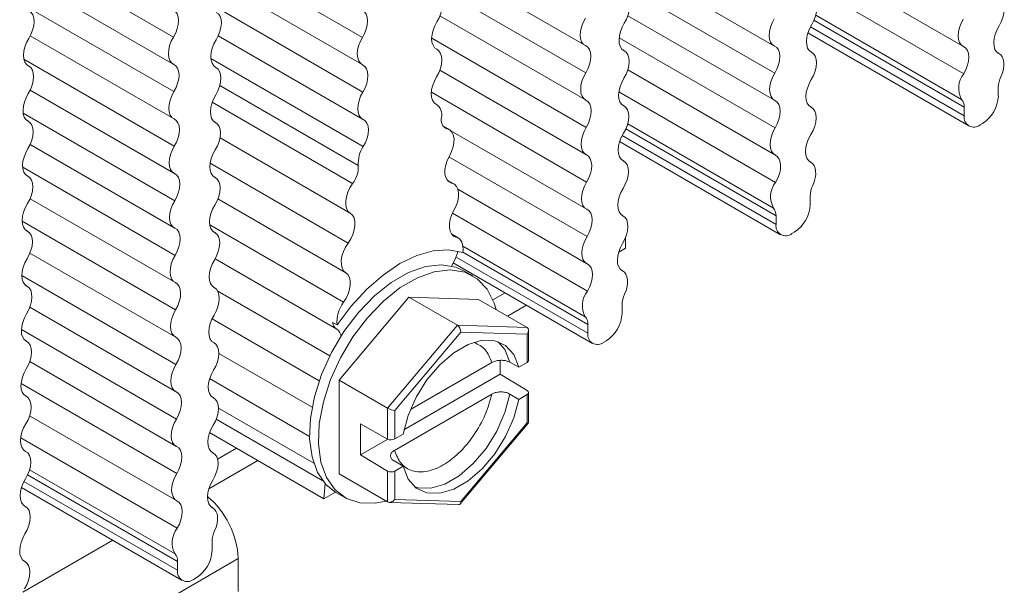
# Model space of a CAD drawing. Units: inches. Extents: x -0.2 to 22.1, y 0.2 to 17.5.
# Drawn here: x 18.9 to 20.4, y 9.8 to 10.7 of the extents above; entities that cross this region are included whole.
import ezdxf

# ---------------------------------------------------------------- set-up
doc = ezdxf.new("R2010")
doc.units = ezdxf.units.IN
doc.header["$MEASUREMENT"] = 0

msp = doc.modelspace()

# ---------------------------------------------------------------- linework, layer by layer
at = {"color": 7, "linetype": 'Continuous', "lineweight": 15}
for p, q in [((19.1426, 10.6455), (18.9116, 10.7788)), ((19.4375, 10.6448), (19.2027, 10.7804)), ((19.5587, 10.7631), (19.7847, 10.6327)), ((19.8519, 10.7634), (20.0795, 10.632)), ((20.1451, 10.7637), (20.3744, 10.6314)), ((18.9192, 10.7321), (19.142, 10.6034)), ((19.2127, 10.7322), (19.4369, 10.6028)), ((19.7859, 10.5897), (19.5462, 10.728)), ((20.0808, 10.589), (19.8385, 10.7288)), ((20.3756, 10.5883), (20.1311, 10.7295)), ((19.1433, 10.5604), (18.9103, 10.6949)), ((19.4382, 10.5598), (19.2018, 10.6962)), ((19.5585, 10.6785), (19.7853, 10.5476)), ((19.8517, 10.6788), (20.0802, 10.547)), ((20.1449, 10.6797), (20.3724, 10.5484)), ((20.3764, 10.5229), (20.1364, 10.6615)), ((20.3764, 10.5364), (20.142, 10.6717)), ((18.9192, 10.6474), (19.1427, 10.5184)), ((19.2126, 10.6476), (19.4375, 10.5177)), ((20.1323, 10.6519), (20.3836, 10.5069)), ((19.7866, 10.5046), (19.5456, 10.6437)), ((20.0814, 10.5039), (19.838, 10.6445)), ((19.5541, 10.626), (19.5521, 10.6272)), ((19.5523, 10.6271), (19.5535, 10.6264)), ((19.8464, 10.6239), (19.8443, 10.6251)), ((19.8446, 10.6249), (19.8458, 10.6242)), ((20.1387, 10.6217), (20.1366, 10.6229)), ((20.1368, 10.6228), (20.1381, 10.6221)), ((20.431, 10.6196), (20.4289, 10.6208)), ((20.4291, 10.6206), (20.4303, 10.6199)), ((19.1439, 10.4754), (18.9092, 10.6109)), ((18.9171, 10.6), (18.9151, 10.6012)), ((18.9153, 10.6011), (18.9165, 10.6004)), ((19.4388, 10.4747), (19.2009, 10.612)), ((19.2094, 10.5979), (19.2073, 10.5991)), ((19.2076, 10.5989), (19.2088, 10.5982)), ((19.5584, 10.5939), (19.786, 10.4625)), ((19.8515, 10.5943), (20.0808, 10.4619)), ((19.215, 10.5701), (19.431, 10.4454)), ((18.9191, 10.5627), (19.1433, 10.4333)), ((19.7872, 10.4195), (19.545, 10.5594)), ((20.0821, 10.4189), (19.8375, 10.56)), ((20.4296, 10.5537), (20.4296, 10.5671)), ((19.4221, 10.4172), (19.2029, 10.5438)), ((19.5535, 10.5402), (19.5514, 10.5414)), ((19.5517, 10.5413), (19.5529, 10.5405)), ((19.8458, 10.5381), (19.8437, 10.5393)), ((19.8439, 10.5391), (19.8451, 10.5384)), ((19.1446, 10.3903), (18.9082, 10.5267)), ((20.138, 10.5359), (20.136, 10.5371)), ((20.1362, 10.537), (20.1374, 10.5363)), ((20.3764, 10.5364), (20.3764, 10.5229)), ((18.9165, 10.5142), (18.9144, 10.5154)), ((18.9147, 10.5153), (18.9159, 10.5146)), ((19.2088, 10.5121), (19.2067, 10.5133)), ((19.2069, 10.5131), (19.2081, 10.5124)), ((19.8514, 10.5102), (20.0788, 10.3789)), ((20.4049, 10.5108), (20.4011, 10.5086)), ((19.5731, 10.5011), (19.5633, 10.5068)), ((19.5643, 10.5056), (19.5696, 10.5025)), ((19.5754, 10.4994), (19.7866, 10.3775)), ((20.0828, 10.3669), (19.8484, 10.5022)), ((18.919, 10.4781), (19.144, 10.3482)), ((19.2153, 10.4882), (19.4186, 10.3708)), ((19.8388, 10.4825), (20.09, 10.3374)), ((20.0828, 10.3534), (19.8428, 10.492)), ((19.4151, 10.3245), (19.2, 10.4487)), ((19.7879, 10.3345), (19.5725, 10.4588)), ((19.8451, 10.4523), (19.843, 10.4535)), ((19.8433, 10.4533), (19.8445, 10.4526)), ((20.1374, 10.4501), (20.1353, 10.4513)), ((20.1356, 10.4512), (20.1368, 10.4504)), ((19.1452, 10.3052), (18.9074, 10.4425)), ((18.9158, 10.4284), (18.9138, 10.4296)), ((18.914, 10.4295), (18.9152, 10.4288)), ((19.2081, 10.4263), (19.206, 10.4275)), ((19.2063, 10.4273), (19.2075, 10.4266)), ((19.5801, 10.4165), (19.5697, 10.4225)), ((19.5707, 10.4214), (19.5768, 10.4178)), ((19.5863, 10.4084), (19.7872, 10.2924)), ((18.9189, 10.3935), (19.1446, 10.2632)), ((19.212, 10.3934), (19.4116, 10.2782)), ((20.1361, 10.3842), (20.1361, 10.3977)), ((19.7885, 10.2494), (19.5779, 10.371)), ((19.1459, 10.2202), (18.9066, 10.3583)), ((19.8445, 10.3665), (19.8424, 10.3676)), ((19.8426, 10.3675), (19.8439, 10.3668)), ((20.0828, 10.3669), (20.0828, 10.3534)), ((18.9152, 10.3426), (18.9131, 10.3438)), ((18.9134, 10.3436), (18.9146, 10.3429)), ((19.4081, 10.2321), (19.1993, 10.3527)), ((19.2075, 10.3405), (19.2054, 10.3417)), ((19.2056, 10.3415), (19.2069, 10.3408)), ((20.1113, 10.3413), (20.1075, 10.3391)), ((19.587, 10.3323), (19.5769, 10.3381)), ((19.5779, 10.337), (19.5838, 10.3336)), ((19.8479, 10.3165), (19.8479, 10.3323)), ((18.9188, 10.3089), (19.1453, 10.1781)), ((19.7892, 10.1974), (19.594, 10.3101)), ((19.5942, 10.3197), (19.7852, 10.2094)), ((19.8479, 10.3165), (19.8373, 10.3104)), ((19.2076, 10.2997), (19.3975, 10.1901)), ((19.5791, 10.2934), (19.7965, 10.1679)), ((19.7892, 10.184), (19.5837, 10.3026)), ((19.6096, 10.2733), (19.5957, 10.2813)), ((19.8438, 10.2806), (19.8418, 10.2818)), ((19.842, 10.2817), (19.8432, 10.281)), ((19.1465, 10.1351), (18.906, 10.274)), ((18.9146, 10.2568), (18.9125, 10.258)), ((18.9127, 10.2578), (18.9139, 10.2571)), ((19.2068, 10.2547), (19.2048, 10.2559)), ((19.205, 10.2557), (19.2062, 10.255)), ((19.3866, 10.1484), (19.2118, 10.2493)), ((19.6412, 10.2358), (19.6601, 10.2467)), ((19.401, 10.1108), (19.5099, 10.2399)), ((19.5099, 10.2399), (19.5856, 10.1962)), ((19.5099, 10.2399), (19.6188, 10.2365)), ((19.6188, 10.2365), (19.6945, 10.1928)), ((18.9186, 10.2243), (19.1459, 10.0931)), ((19.6935, 10.2274), (19.664, 10.2103)), ((19.8425, 10.2147), (19.8425, 10.2282)), ((19.2028, 10.2065), (19.3702, 10.1099)), ((19.3909, 10.2008), (19.398, 10.1967)), ((19.1472, 10.05), (18.9054, 10.1896)), ((19.4767, 10.067), (19.5856, 10.1962)), ((19.4878, 10.0632), (19.5912, 10.1857)), ((19.5856, 10.1962), (19.6945, 10.1928)), ((19.5912, 10.1857), (19.6945, 10.1825)), ((19.6968, 10.1415), (19.6968, 10.1884)), ((19.7892, 10.1974), (19.7892, 10.184)), ((18.9139, 10.171), (18.9118, 10.1722)), ((18.9121, 10.172), (18.9133, 10.1713)), ((19.2062, 10.1688), (19.2041, 10.17)), ((19.2043, 10.1699), (19.2056, 10.1692)), ((19.6945, 10.1383), (19.6945, 10.1825)), ((19.8177, 10.1718), (19.814, 10.1697)), ((18.9184, 10.1397), (19.1465, 10.008)), ((19.359, 10.0686), (19.2135, 10.1525)), ((19.6522, 10.1416), (19.6522, 10.12)), ((19.5123, 10.0648), (19.6393, 10.1381)), ((19.6676, 10.1386), (19.6814, 10.1308)), ((19.6814, 10.1308), (19.6945, 10.1383)), ((19.1991, 10.1131), (19.3549, 10.0231)), ((19.401, 10.1108), (19.4767, 10.067)), ((19.401, 9.9646), (19.401, 10.1108)), ((19.5023, 10.0335), (19.6522, 10.12)), ((19.6522, 10.12), (19.6945, 10.0947)), ((19.1478, 9.965), (18.9048, 10.1053)), ((18.9133, 10.0852), (18.9112, 10.0864)), ((18.9114, 10.0862), (18.9126, 10.0855)), ((19.2055, 10.083), (19.2035, 10.0842)), ((19.2037, 10.0841), (19.2049, 10.0834)), ((19.6393, 10.089), (19.4873, 10.0013)), ((19.6814, 10.0806), (19.6676, 10.089)), ((19.6945, 10.0882), (19.6814, 10.0806)), ((19.6945, 10.0882), (19.6945, 10.044)), ((19.6968, 10.0445), (19.6968, 10.0914)), ((19.3616, 9.9813), (19.2129, 10.0672)), ((19.4767, 10.0189), (19.4767, 10.067)), ((19.4878, 10.019), (19.4878, 10.0632)), ((18.9182, 10.0551), (19.1472, 9.9229)), ((19.3759, 9.9537), (19.2093, 10.0498)), ((19.4344, 10.0425), (19.4767, 10.0189)), ((19.4344, 9.9943), (19.4344, 10.0425)), ((19.5901, 9.9178), (19.6967, 10.0443)), ((19.6945, 10.044), (19.5912, 9.9215)), ((19.1485, 9.8799), (18.9043, 10.0208)), ((19.3775, 9.9259), (19.199, 10.0289)), ((19.4344, 9.9943), (19.4769, 10.0188)), ((19.4878, 10.019), (19.5009, 10.0266)), ((19.2115, 9.9877), (19.241, 10.0047)), ((18.9126, 9.9994), (18.9105, 10.0006)), ((18.9108, 10.0004), (18.912, 9.9997)), ((19.2049, 9.9972), (19.2028, 9.9984)), ((19.2031, 9.9983), (19.2043, 9.9976)), ((19.4767, 9.969), (19.4344, 9.9943)), ((18.9181, 9.971), (19.1452, 9.8399)), ((19.2744, 9.9854), (19.1978, 9.9412)), ((19.4869, 9.9847), (19.5009, 9.9764)), ((19.5009, 9.9764), (19.4878, 9.9689)), ((19.1492, 9.8279), (18.9151, 9.9631)), ((19.4767, 9.9209), (19.401, 9.9646)), ((19.4767, 9.9209), (19.4767, 9.969)), ((19.4878, 9.9247), (19.4878, 9.9689)), ((18.9055, 9.9433), (19.1564, 9.7984)), ((19.1492, 9.8145), (18.9094, 9.9529)), ((19.3793, 9.9496), (19.3775, 9.9259)), ((19.3954, 9.9362), (19.3775, 9.9259)), ((19.3962, 9.9358), (19.4101, 9.9277)), ((19.5912, 9.9215), (19.4878, 9.9247)), ((18.912, 9.9136), (18.9099, 9.9148)), ((18.9101, 9.9146), (18.9114, 9.9139)), ((19.2042, 9.9114), (19.2022, 9.9126)), ((19.2024, 9.9125), (19.2036, 9.9118)), ((19.4793, 9.9202), (19.5877, 9.9168)), ((18.9075, 9.7801), (19.0479, 9.8611)), ((19.2029, 9.8455), (19.2029, 9.859)), ((18.9041, 9.6367), (19.2438, 9.8327)), ((19.2438, 9.7813), (19.2438, 9.8327)), ((18.9113, 9.8278), (18.9093, 9.829)), ((18.9095, 9.8288), (18.9107, 9.8281)), ((19.1492, 9.8279), (19.1492, 9.8145)), ((19.1782, 9.8026), (19.1739, 9.8002))]:
    msp.add_line(p, q, dxfattribs=at)
at = {"color": 7, "linetype": 'Continuous', "lineweight": 15, "flags": 128}
for points in [[(19.5542, 10.7122), (19.5576, 10.7096), (19.5601, 10.7058), (19.5616, 10.701), (19.5621, 10.6953), (19.5615, 10.689), (19.5599, 10.6824), (19.5573, 10.6757), (19.5538, 10.6693)], [(19.8464, 10.71), (19.8498, 10.7075), (19.8524, 10.7037), (19.8539, 10.6989), (19.8544, 10.6932), (19.8538, 10.6869), (19.8522, 10.6803), (19.8496, 10.6736), (19.8461, 10.6671)], [(20.1387, 10.7079), (20.1421, 10.7053), (20.1446, 10.7015), (20.1462, 10.6967), (20.1467, 10.691), (20.1461, 10.6847), (20.1445, 10.6781), (20.1419, 10.6714), (20.1384, 10.665)], [(20.431, 10.7057), (20.4344, 10.7032), (20.4369, 10.6994), (20.4385, 10.6946), (20.439, 10.6889), (20.4384, 10.6826), (20.4367, 10.676), (20.4341, 10.6693), (20.4307, 10.6628)], [(18.9172, 10.6862), (18.9206, 10.6836), (18.9231, 10.6799), (18.9246, 10.675), (18.9251, 10.6693), (18.9246, 10.6631), (18.9229, 10.6564), (18.9203, 10.6497), (18.9168, 10.6433)], [(19.1423, 10.688), (19.1458, 10.6856), (19.1484, 10.6819), (19.15, 10.6771), (19.1506, 10.6715), (19.1501, 10.6653), (19.1486, 10.6587), (19.1461, 10.652), (19.1426, 10.6455)], [(19.2094, 10.684), (19.2128, 10.6815), (19.2154, 10.6777), (19.2169, 10.6729), (19.2174, 10.6672), (19.2168, 10.6609), (19.2152, 10.6543), (19.2126, 10.6476), (19.2091, 10.6411)], [(19.4372, 10.6874), (19.4407, 10.6849), (19.4433, 10.6812), (19.4449, 10.6765), (19.4455, 10.6709), (19.445, 10.6646), (19.4434, 10.658), (19.4409, 10.6513), (19.4375, 10.6448)], [(19.5535, 10.6264), (19.5501, 10.6289), (19.5476, 10.6327), (19.546, 10.6375), (19.5455, 10.6432), (19.5461, 10.6495), (19.5478, 10.6561), (19.5504, 10.6628), (19.5538, 10.6693)], [(19.7856, 10.6322), (19.7821, 10.6346), (19.7795, 10.6383), (19.7779, 10.6431), (19.7773, 10.6487), (19.7778, 10.6549), (19.7793, 10.6615), (19.7819, 10.6682), (19.7853, 10.6747)], [(19.8458, 10.6242), (19.8424, 10.6268), (19.8399, 10.6305), (19.8383, 10.6354), (19.8378, 10.6411), (19.8384, 10.6473), (19.84, 10.654), (19.8426, 10.6607), (19.8461, 10.6671)], [(20.0805, 10.6315), (20.077, 10.634), (20.0744, 10.6377), (20.0727, 10.6424), (20.0722, 10.648), (20.0727, 10.6543), (20.0742, 10.6609), (20.0767, 10.6676), (20.0801, 10.6741)], [(20.1381, 10.6221), (20.1347, 10.6246), (20.1321, 10.6284), (20.1306, 10.6332), (20.1301, 10.6389), (20.1307, 10.6452), (20.1323, 10.6518), (20.1349, 10.6585), (20.1384, 10.665)], [(20.3753, 10.6309), (20.3718, 10.6333), (20.3692, 10.637), (20.3676, 10.6417), (20.367, 10.6474), (20.3675, 10.6536), (20.3691, 10.6602), (20.3716, 10.6669), (20.375, 10.6734)], [(20.4303, 10.6199), (20.4269, 10.6225), (20.4244, 10.6262), (20.4229, 10.6311), (20.4224, 10.6368), (20.423, 10.6431), (20.4246, 10.6497), (20.4272, 10.6564), (20.4307, 10.6628)], [(18.9165, 10.6004), (18.9131, 10.6029), (18.9106, 10.6067), (18.909, 10.6115), (18.9085, 10.6172), (18.9091, 10.6235), (18.9108, 10.6301), (18.9134, 10.6368), (18.9168, 10.6433)], [(19.143, 10.6029), (19.1395, 10.6054), (19.1369, 10.6091), (19.1353, 10.6138), (19.1347, 10.6194), (19.1352, 10.6257), (19.1367, 10.6323), (19.1392, 10.639), (19.1426, 10.6455)], [(19.2088, 10.5982), (19.2054, 10.6008), (19.2029, 10.6046), (19.2013, 10.6094), (19.2008, 10.6151), (19.2014, 10.6214), (19.203, 10.628), (19.2056, 10.6347), (19.2091, 10.6411)], [(19.4378, 10.6023), (19.4344, 10.6047), (19.4317, 10.6084), (19.4301, 10.6132), (19.4295, 10.6188), (19.43, 10.625), (19.4316, 10.6316), (19.4341, 10.6383), (19.4375, 10.6448)], [(19.7856, 10.6322), (19.7891, 10.6297), (19.7917, 10.6261), (19.7933, 10.6213), (19.7939, 10.6157), (19.7934, 10.6094), (19.7919, 10.6028), (19.7893, 10.5961), (19.7859, 10.5897)], [(20.0805, 10.6315), (20.0839, 10.6291), (20.0865, 10.6254), (20.0882, 10.6207), (20.0888, 10.615), (20.0883, 10.6088), (20.0867, 10.6022), (20.0842, 10.5955), (20.0808, 10.589)], [(20.3753, 10.6309), (20.3788, 10.6284), (20.3814, 10.6248), (20.383, 10.62), (20.3836, 10.6144), (20.3831, 10.6081), (20.3816, 10.6015), (20.379, 10.5948), (20.3756, 10.5883)], [(19.5535, 10.6264), (19.5569, 10.6238), (19.5594, 10.62), (19.561, 10.6152), (19.5615, 10.6095), (19.5609, 10.6032), (19.5593, 10.5966), (19.5567, 10.5899), (19.5532, 10.5835)], [(19.8458, 10.6242), (19.8492, 10.6217), (19.8517, 10.6179), (19.8533, 10.6131), (19.8538, 10.6074), (19.8532, 10.6011), (19.8515, 10.5945), (19.8489, 10.5878), (19.8455, 10.5813)], [(20.1381, 10.6221), (20.1415, 10.6195), (20.144, 10.6157), (20.1455, 10.6109), (20.146, 10.6052), (20.1455, 10.5989), (20.1438, 10.5923), (20.1412, 10.5856), (20.1377, 10.5792)], [(20.4303, 10.6199), (20.4334, 10.6178), (20.4357, 10.6147), (20.4373, 10.6108), (20.4382, 10.6061), (20.4382, 10.6009), (20.4375, 10.5953), (20.4359, 10.5895), (20.4336, 10.5837)], [(18.9165, 10.6004), (18.9199, 10.5978), (18.9225, 10.594), (18.924, 10.5892), (18.9245, 10.5835), (18.9239, 10.5772), (18.9223, 10.5706), (18.9197, 10.5639), (18.9162, 10.5575)], [(19.143, 10.6029), (19.1464, 10.6005), (19.1491, 10.5968), (19.1507, 10.5921), (19.1513, 10.5865), (19.1508, 10.5802), (19.1492, 10.5736), (19.1467, 10.5669), (19.1433, 10.5604)], [(19.4378, 10.6023), (19.4413, 10.5998), (19.4439, 10.5962), (19.4455, 10.5914), (19.4461, 10.5858), (19.4456, 10.5796), (19.4441, 10.5729), (19.4416, 10.5662), (19.4382, 10.5598)], [(19.2088, 10.5982), (19.2122, 10.5957), (19.2147, 10.5919), (19.2163, 10.5871), (19.2168, 10.5814), (19.2162, 10.5751), (19.2146, 10.5685), (19.2119, 10.5618), (19.2085, 10.5553)], [(19.7862, 10.5471), (19.7828, 10.5496), (19.7802, 10.5532), (19.7785, 10.558), (19.778, 10.5636), (19.7784, 10.5699), (19.78, 10.5765), (19.7825, 10.5832), (19.7859, 10.5897)], [(20.0811, 10.5465), (20.0776, 10.5489), (20.075, 10.5526), (20.0734, 10.5573), (20.0728, 10.563), (20.0733, 10.5692), (20.0748, 10.5758), (20.0774, 10.5825), (20.0808, 10.589)], [(19.5529, 10.5405), (19.5495, 10.5431), (19.5469, 10.5469), (19.5454, 10.5517), (19.5449, 10.5574), (19.5455, 10.5637), (19.5471, 10.5703), (19.5497, 10.577), (19.5532, 10.5835)], [(19.8451, 10.5384), (19.8417, 10.541), (19.8392, 10.5447), (19.8377, 10.5496), (19.8372, 10.5552), (19.8378, 10.5615), (19.8394, 10.5682), (19.842, 10.5749), (19.8455, 10.5813)], [(20.1374, 10.5363), (20.134, 10.5388), (20.1315, 10.5426), (20.1299, 10.5474), (20.1294, 10.5531), (20.13, 10.5594), (20.1317, 10.566), (20.1343, 10.5727), (20.1377, 10.5792)], [(18.9159, 10.5146), (18.9125, 10.5171), (18.9099, 10.5209), (18.9084, 10.5257), (18.9079, 10.5314), (18.9085, 10.5377), (18.9101, 10.5443), (18.9127, 10.551), (18.9162, 10.5575)], [(19.1436, 10.5179), (19.1401, 10.5203), (19.1375, 10.524), (19.1359, 10.5288), (19.1353, 10.5344), (19.1358, 10.5406), (19.1374, 10.5472), (19.1399, 10.5539), (19.1433, 10.5604)], [(19.2081, 10.5124), (19.2047, 10.515), (19.2022, 10.5187), (19.2007, 10.5236), (19.2002, 10.5293), (19.2008, 10.5355), (19.2024, 10.5422), (19.205, 10.5489), (19.2085, 10.5553)], [(19.4385, 10.5172), (19.435, 10.5197), (19.4324, 10.5234), (19.4308, 10.5281), (19.4302, 10.5337), (19.4307, 10.54), (19.4322, 10.5466), (19.4347, 10.5533), (19.4382, 10.5598)], [(19.7862, 10.5471), (19.7897, 10.5447), (19.7923, 10.541), (19.794, 10.5363), (19.7945, 10.5306), (19.7941, 10.5244), (19.7925, 10.5178), (19.79, 10.5111), (19.7866, 10.5046)], [(20.0811, 10.5465), (20.0846, 10.544), (20.0872, 10.5403), (20.0888, 10.5356), (20.0894, 10.53), (20.0889, 10.5237), (20.0874, 10.5171), (20.0848, 10.5104), (20.0814, 10.5039)], [(19.8451, 10.5384), (19.8486, 10.5358), (19.8511, 10.5321), (19.8526, 10.5272), (19.8531, 10.5216), (19.8525, 10.5153), (19.8509, 10.5086), (19.8483, 10.502), (19.8448, 10.4955)], [(20.1374, 10.5363), (20.1408, 10.5337), (20.1434, 10.5299), (20.1449, 10.5251), (20.1454, 10.5194), (20.1448, 10.5131), (20.1432, 10.5065), (20.1406, 10.4998), (20.1371, 10.4934)], [(18.9159, 10.5146), (18.9193, 10.512), (18.9218, 10.5082), (18.9234, 10.5034), (18.9238, 10.4977), (18.9233, 10.4914), (18.9216, 10.4848), (18.919, 10.4781), (18.9155, 10.4717)], [(19.1436, 10.5179), (19.1471, 10.5154), (19.1497, 10.5118), (19.1513, 10.507), (19.1519, 10.5014), (19.1514, 10.4951), (19.1499, 10.4885), (19.1473, 10.4818), (19.1439, 10.4754)], [(19.2081, 10.5124), (19.2116, 10.5099), (19.2141, 10.5061), (19.2156, 10.5013), (19.2161, 10.4956), (19.2155, 10.4893), (19.2139, 10.4827), (19.2113, 10.476), (19.2078, 10.4695)], [(19.4385, 10.5172), (19.4419, 10.5148), (19.4446, 10.5111), (19.4462, 10.5064), (19.4468, 10.5007), (19.4463, 10.4945), (19.4447, 10.4879), (19.4422, 10.4812), (19.4388, 10.4747)], [(19.5696, 10.5025), (19.5738, 10.5007), (19.5771, 10.4975), (19.5793, 10.493), (19.5804, 10.4874), (19.5803, 10.4811), (19.5791, 10.4742), (19.5767, 10.4671), (19.5733, 10.4601)], [(19.7869, 10.4621), (19.7834, 10.4645), (19.7808, 10.4682), (19.7792, 10.4729), (19.7786, 10.4785), (19.7791, 10.4848), (19.7806, 10.4914), (19.7832, 10.4981), (19.7866, 10.5046)], [(19.8445, 10.4526), (19.8411, 10.4551), (19.8386, 10.4589), (19.837, 10.4638), (19.8365, 10.4694), (19.8371, 10.4757), (19.8387, 10.4824), (19.8413, 10.489), (19.8448, 10.4955)], [(20.0818, 10.4614), (20.0783, 10.4638), (20.0757, 10.4675), (20.074, 10.4723), (20.0735, 10.4779), (20.074, 10.4841), (20.0755, 10.4908), (20.078, 10.4974), (20.0814, 10.5039)], [(20.1368, 10.4504), (20.1334, 10.453), (20.1308, 10.4568), (20.1293, 10.4616), (20.1288, 10.4673), (20.1294, 10.4736), (20.131, 10.4802), (20.1336, 10.4869), (20.1371, 10.4934)], [(18.9152, 10.4288), (18.9118, 10.4313), (18.9093, 10.4351), (18.9077, 10.4399), (18.9073, 10.4456), (18.9078, 10.4519), (18.9095, 10.4585), (18.9121, 10.4652), (18.9155, 10.4717)], [(19.1443, 10.4328), (19.1408, 10.4353), (19.1382, 10.4389), (19.1365, 10.4437), (19.136, 10.4493), (19.1365, 10.4556), (19.138, 10.4622), (19.1405, 10.4689), (19.1439, 10.4754)], [(19.2075, 10.4266), (19.2041, 10.4292), (19.2016, 10.4329), (19.2, 10.4378), (19.1995, 10.4434), (19.2001, 10.4497), (19.2017, 10.4564), (19.2043, 10.4631), (19.2078, 10.4695)], [(19.7869, 10.4621), (19.7904, 10.4596), (19.793, 10.4559), (19.7946, 10.4512), (19.7952, 10.4456), (19.7947, 10.4393), (19.7932, 10.4327), (19.7906, 10.426), (19.7872, 10.4195)], [(19.5768, 10.4178), (19.5727, 10.4196), (19.5695, 10.4229), (19.5673, 10.4274), (19.5662, 10.4329), (19.5663, 10.4393), (19.5675, 10.4462), (19.5699, 10.4532), (19.5733, 10.4601)], [(19.8445, 10.4526), (19.8479, 10.45), (19.8504, 10.4463), (19.852, 10.4414), (19.8525, 10.4358), (19.8519, 10.4295), (19.8503, 10.4228), (19.8476, 10.4161), (19.8442, 10.4097)], [(20.0818, 10.4614), (20.0852, 10.459), (20.0878, 10.4553), (20.0895, 10.4505), (20.09, 10.4449), (20.0896, 10.4387), (20.088, 10.4321), (20.0855, 10.4254), (20.0821, 10.4189)], [(20.1368, 10.4504), (20.1398, 10.4483), (20.1421, 10.4452), (20.1438, 10.4413), (20.1446, 10.4366), (20.1447, 10.4315), (20.1439, 10.4259), (20.1423, 10.4201), (20.14, 10.4142)], [(19.1443, 10.4328), (19.1477, 10.4304), (19.1503, 10.4267), (19.152, 10.422), (19.1526, 10.4163), (19.1521, 10.4101), (19.1505, 10.4035), (19.148, 10.3968), (19.1446, 10.3903)], [(18.9152, 10.4288), (18.9186, 10.4262), (18.9212, 10.4224), (18.9227, 10.4176), (18.9232, 10.4119), (18.9226, 10.4056), (18.921, 10.399), (18.9184, 10.3923), (18.9149, 10.3859)], [(19.2075, 10.4266), (19.2109, 10.4241), (19.2134, 10.4203), (19.215, 10.4155), (19.2155, 10.4098), (19.2149, 10.4035), (19.2133, 10.3968), (19.2107, 10.3902), (19.2072, 10.3837)], [(19.4186, 10.3708), (19.4152, 10.3738), (19.4128, 10.3782), (19.4116, 10.3836), (19.4115, 10.3898), (19.4126, 10.3967), (19.4148, 10.4037), (19.418, 10.4107), (19.4221, 10.4172)], [(19.5768, 10.4178), (19.5809, 10.416), (19.5841, 10.4128), (19.5863, 10.4083), (19.5874, 10.4028), (19.5873, 10.3965), (19.5861, 10.3896), (19.5837, 10.3826), (19.5803, 10.3757)], [(19.7875, 10.377), (19.7841, 10.3794), (19.7815, 10.3831), (19.7798, 10.3879), (19.7792, 10.3935), (19.7797, 10.3997), (19.7813, 10.4063), (19.7838, 10.413), (19.7872, 10.4195)], [(19.8439, 10.3668), (19.8404, 10.3693), (19.8379, 10.3731), (19.8364, 10.3779), (19.8359, 10.3836), (19.8365, 10.3899), (19.8381, 10.3965), (19.8407, 10.4032), (19.8442, 10.4097)], [(18.9146, 10.3429), (18.9112, 10.3455), (18.9086, 10.3493), (18.9071, 10.3541), (18.9066, 10.3598), (18.9072, 10.3661), (18.9088, 10.3727), (18.9114, 10.3794), (18.9149, 10.3859)], [(19.1449, 10.3478), (19.1414, 10.3502), (19.1388, 10.3539), (19.1372, 10.3586), (19.1366, 10.3642), (19.1371, 10.3705), (19.1386, 10.3771), (19.1412, 10.3838), (19.1446, 10.3903)], [(19.2069, 10.3408), (19.2034, 10.3434), (19.2009, 10.3471), (19.1994, 10.352), (19.1989, 10.3576), (19.1995, 10.3639), (19.2011, 10.3706), (19.2037, 10.3772), (19.2072, 10.3837)], [(19.4186, 10.3708), (19.422, 10.3678), (19.4244, 10.3635), (19.4256, 10.3581), (19.4257, 10.3519), (19.4246, 10.3451), (19.4224, 10.338), (19.4192, 10.3311), (19.4151, 10.3245)], [(19.5838, 10.3336), (19.5797, 10.3354), (19.5765, 10.3386), (19.5744, 10.3431), (19.5733, 10.3486), (19.5734, 10.355), (19.5746, 10.3618), (19.577, 10.3688), (19.5803, 10.3757)], [(19.7875, 10.377), (19.791, 10.3745), (19.7936, 10.3709), (19.7953, 10.3661), (19.7958, 10.3605), (19.7953, 10.3543), (19.7938, 10.3476), (19.7913, 10.341), (19.7879, 10.3345)], [(19.8439, 10.3668), (19.8473, 10.3642), (19.8498, 10.3605), (19.8513, 10.3556), (19.8518, 10.3499), (19.8512, 10.3437), (19.8496, 10.337), (19.847, 10.3303), (19.8435, 10.3239)], [(18.9146, 10.3429), (18.918, 10.3404), (18.9205, 10.3366), (18.9221, 10.3318), (18.9226, 10.3261), (18.922, 10.3198), (18.9203, 10.3132), (18.9177, 10.3065), (18.9143, 10.3)], [(19.1449, 10.3478), (19.1484, 10.3453), (19.151, 10.3416), (19.1526, 10.3369), (19.1532, 10.3313), (19.1527, 10.325), (19.1512, 10.3184), (19.1486, 10.3117), (19.1452, 10.3052)], [(19.2069, 10.3408), (19.2103, 10.3382), (19.2128, 10.3345), (19.2143, 10.3296), (19.2148, 10.324), (19.2142, 10.3177), (19.2126, 10.311), (19.21, 10.3044), (19.2065, 10.2979)], [(19.4116, 10.2782), (19.4082, 10.2813), (19.4058, 10.2856), (19.4046, 10.291), (19.4045, 10.2972), (19.4056, 10.304), (19.4078, 10.3111), (19.411, 10.318), (19.4151, 10.3245)], [(19.5838, 10.3336), (19.5866, 10.3325), (19.5891, 10.3308), (19.5911, 10.3285), (19.5927, 10.3256), (19.5938, 10.3223), (19.5943, 10.3185), (19.5944, 10.3143), (19.5939, 10.3099)], [(19.7882, 10.2919), (19.7847, 10.2944), (19.7821, 10.2981), (19.7805, 10.3028), (19.7799, 10.3084), (19.7804, 10.3147), (19.7819, 10.3213), (19.7845, 10.328), (19.7879, 10.3345)], [(19.8432, 10.281), (19.8398, 10.2835), (19.8373, 10.2873), (19.8357, 10.2921), (19.8352, 10.2978), (19.8358, 10.3041), (19.8374, 10.3107), (19.8401, 10.3174), (19.8435, 10.3239)], [(19.5939, 10.3099), (19.5719, 10.3138), (19.5478, 10.3122), (19.5222, 10.3049), (19.496, 10.2923), (19.4697, 10.2746), (19.4441, 10.2523), (19.42, 10.2262), (19.398, 10.1967)], [(18.9139, 10.2571), (18.9105, 10.2597), (18.908, 10.2635), (18.9065, 10.2683), (18.906, 10.274), (18.9065, 10.2803), (18.9082, 10.2869), (18.9108, 10.2936), (18.9143, 10.3)], [(19.1456, 10.2627), (19.1421, 10.2651), (19.1395, 10.2688), (19.1378, 10.2736), (19.1373, 10.2792), (19.1378, 10.2854), (19.1393, 10.292), (19.1418, 10.2987), (19.1452, 10.3052)], [(19.2062, 10.255), (19.2028, 10.2575), (19.2003, 10.2613), (19.1987, 10.2661), (19.1982, 10.2718), (19.1988, 10.2781), (19.2005, 10.2848), (19.2031, 10.2914), (19.2065, 10.2979)], [(19.5769, 10.2887), (19.577, 10.2888), (19.5803, 10.2956)], [(19.5957, 10.2813), (19.5832, 10.287), (19.5606, 10.2907), (19.5357, 10.2878), (19.5094, 10.2785), (19.4825, 10.263), (19.4562, 10.2419), (19.4313, 10.216), (19.4087, 10.1863), (19.3893, 10.1537), (19.3738, 10.1195), (19.3626, 10.0849), (19.3563, 10.0511), (19.355, 10.0195), (19.3589, 9.991), (19.3676, 9.9668), (19.381, 9.9477), (19.3962, 9.9358)], [(19.4742, 9.9223), (19.4574, 9.919), (19.4336, 9.9195), (19.4125, 9.9264), (19.395, 9.9397), (19.3815, 9.9588), (19.3728, 9.983), (19.369, 10.0114), (19.3702, 10.0431), (19.3766, 10.0768), (19.3877, 10.1115), (19.4033, 10.1457), (19.4227, 10.1782), (19.4452, 10.208), (19.4701, 10.2339), (19.4965, 10.255), (19.5233, 10.2704), (19.5496, 10.2798), (19.5745, 10.2826), (19.5971, 10.2789), (19.6165, 10.2688), (19.632, 10.2525), (19.6432, 10.2308), (19.6463, 10.2206)], [(19.4116, 10.2782), (19.4149, 10.2752), (19.4173, 10.2709), (19.4185, 10.2656), (19.4186, 10.2593), (19.4175, 10.2526), (19.4154, 10.2455), (19.4122, 10.2386), (19.4081, 10.2321)], [(19.7882, 10.2919), (19.7917, 10.2895), (19.7943, 10.2858), (19.7959, 10.2811), (19.7965, 10.2754), (19.796, 10.2692), (19.7944, 10.2626), (19.7919, 10.2559), (19.7885, 10.2494)], [(19.8432, 10.281), (19.8462, 10.2788), (19.8486, 10.2757), (19.8502, 10.2718), (19.8511, 10.2672), (19.8511, 10.262), (19.8503, 10.2564), (19.8488, 10.2506), (19.8465, 10.2448)], [(19.1456, 10.2627), (19.149, 10.2602), (19.1516, 10.2566), (19.1533, 10.2518), (19.1538, 10.2462), (19.1534, 10.24), (19.1518, 10.2333), (19.1493, 10.2266), (19.1459, 10.2202)], [(18.9139, 10.2571), (18.9173, 10.2546), (18.9199, 10.2508), (18.9214, 10.246), (18.9219, 10.2403), (18.9213, 10.234), (18.9197, 10.2274), (18.9171, 10.2207), (18.9136, 10.2142)], [(19.2062, 10.255), (19.2096, 10.2524), (19.2121, 10.2487), (19.2137, 10.2438), (19.2142, 10.2382), (19.2136, 10.2319), (19.212, 10.2252), (19.2094, 10.2185), (19.2059, 10.2121)], [(19.1462, 10.1776), (19.1427, 10.1801), (19.1401, 10.1838), (19.1385, 10.1885), (19.1379, 10.1941), (19.1384, 10.2004), (19.1399, 10.207), (19.1425, 10.2137), (19.1459, 10.2202)], [(18.9133, 10.1713), (18.9099, 10.1739), (18.9074, 10.1777), (18.9058, 10.1825), (18.9053, 10.1882), (18.9059, 10.1945), (18.9075, 10.2011), (18.9101, 10.2078), (18.9136, 10.2142)], [(19.2056, 10.1692), (19.2022, 10.1717), (19.1996, 10.1755), (19.1981, 10.1803), (19.1976, 10.186), (19.1982, 10.1923), (19.1998, 10.1989), (19.2024, 10.2056), (19.2059, 10.2121)], [(18.9133, 10.1713), (18.9167, 10.1688), (18.9192, 10.165), (18.9208, 10.1602), (18.9213, 10.1545), (18.9207, 10.1482), (18.919, 10.1416), (18.9164, 10.1349), (18.913, 10.1284)], [(19.1462, 10.1776), (19.1497, 10.1752), (19.1523, 10.1715), (19.1539, 10.1668), (19.1545, 10.1611), (19.154, 10.1549), (19.1525, 10.1483), (19.1499, 10.1416), (19.1465, 10.1351)], [(19.5009, 10.0266), (19.5088, 10.0554), (19.5214, 10.0842), (19.5382, 10.1111), (19.5581, 10.1347), (19.5799, 10.1535), (19.6024, 10.1665), (19.6242, 10.1729), (19.6441, 10.1722), (19.6609, 10.1646), (19.6736, 10.1506), (19.6814, 10.1308)], [(19.6676, 10.1386), (19.6597, 10.1584), (19.6495, 10.1707)], [(19.2056, 10.1692), (19.209, 10.1666), (19.2115, 10.1629), (19.213, 10.158), (19.2135, 10.1523), (19.213, 10.1461), (19.2113, 10.1394), (19.2087, 10.1327), (19.2052, 10.1263)], [(18.9126, 10.0855), (18.9092, 10.0881), (18.9067, 10.0918), (18.9052, 10.0967), (18.9047, 10.1024), (18.9053, 10.1086), (18.9069, 10.1153), (18.9095, 10.122), (18.913, 10.1284)], [(19.1468, 10.0926), (19.1434, 10.095), (19.1408, 10.0987), (19.1391, 10.1034), (19.1386, 10.1091), (19.139, 10.1153), (19.1406, 10.1219), (19.1431, 10.1286), (19.1465, 10.1351)], [(19.2049, 10.0834), (19.2015, 10.0859), (19.199, 10.0897), (19.1974, 10.0945), (19.1969, 10.1002), (19.1975, 10.1065), (19.1992, 10.1131), (19.2018, 10.1198), (19.2052, 10.1263)], [(18.9126, 10.0855), (18.9161, 10.083), (18.9186, 10.0792), (18.9201, 10.0744), (18.9206, 10.0687), (18.92, 10.0624), (18.9184, 10.0558), (18.9158, 10.0491), (18.9123, 10.0426)], [(19.1468, 10.0926), (19.1503, 10.0901), (19.1529, 10.0864), (19.1546, 10.0817), (19.1551, 10.0761), (19.1546, 10.0698), (19.1531, 10.0632), (19.1506, 10.0565), (19.1472, 10.05)], [(19.2049, 10.0834), (19.2083, 10.0808), (19.2109, 10.077), (19.2124, 10.0722), (19.2129, 10.0665), (19.2123, 10.0602), (19.2107, 10.0536), (19.2081, 10.0469), (19.2046, 10.0405)], [(19.6814, 10.0806), (19.6736, 10.0518), (19.6609, 10.023), (19.6441, 9.9961), (19.6242, 9.9725), (19.6024, 9.9537), (19.5799, 9.9407), (19.5581, 9.9343), (19.5382, 9.935), (19.5214, 9.9426), (19.5088, 9.9566), (19.5009, 9.9764)], [(19.5189, 9.9446), (19.5242, 9.943), (19.5441, 9.9424), (19.566, 9.9487), (19.5885, 9.9617), (19.6104, 9.9806), (19.6303, 10.0042), (19.6471, 10.0313), (19.6597, 10.0601), (19.6676, 10.089)], [(19.1475, 10.0075), (19.144, 10.0099), (19.1414, 10.0136), (19.1398, 10.0184), (19.1392, 10.024), (19.1397, 10.0302), (19.1412, 10.0369), (19.1438, 10.0435), (19.1472, 10.05)], [(18.912, 9.9997), (18.9086, 10.0023), (18.9061, 10.006), (18.9045, 10.0109), (18.904, 10.0165), (18.9046, 10.0228), (18.9062, 10.0295), (18.9088, 10.0362), (18.9123, 10.0426)], [(19.2043, 9.9976), (19.2009, 10.0001), (19.1983, 10.0039), (19.1968, 10.0087), (19.1963, 10.0144), (19.1969, 10.0207), (19.1985, 10.0273), (19.2011, 10.034), (19.2046, 10.0405)], [(19.1475, 10.0075), (19.151, 10.0051), (19.1536, 10.0014), (19.1552, 9.9966), (19.1558, 9.991), (19.1553, 9.9848), (19.1537, 9.9782), (19.1512, 9.9715), (19.1478, 9.965)], [(18.912, 9.9997), (18.9154, 9.9972), (18.9179, 9.9934), (18.9195, 9.9886), (18.92, 9.9829), (18.9194, 9.9766), (18.9178, 9.9699), (18.9151, 9.9633), (18.9117, 9.9568)], [(19.2043, 9.9976), (19.2077, 9.995), (19.2102, 9.9912), (19.2118, 9.9864), (19.2122, 9.9807), (19.2117, 9.9744), (19.21, 9.9678), (19.2074, 9.9611), (19.204, 9.9547)], [(18.9114, 9.9139), (18.9079, 9.9165), (18.9054, 9.9202), (18.9039, 9.9251), (18.9034, 9.9307), (18.904, 9.937), (18.9056, 9.9437), (18.9082, 9.9503), (18.9117, 9.9568)], [(19.1481, 9.9224), (19.1447, 9.9249), (19.1421, 9.9286), (19.1404, 9.9333), (19.1398, 9.9389), (19.1403, 9.9452), (19.1419, 9.9518), (19.1444, 9.9585), (19.1478, 9.965)], [(19.2036, 9.9118), (19.2002, 9.9143), (19.1977, 9.9181), (19.1961, 9.9229), (19.1957, 9.9286), (19.1962, 9.9349), (19.1979, 9.9415), (19.2005, 9.9482), (19.204, 9.9547)], [(18.9114, 9.9139), (18.9148, 9.9113), (18.9173, 9.9076), (18.9188, 9.9027), (18.9193, 9.8971), (18.9187, 9.8908), (18.9171, 9.8841), (18.9145, 9.8775), (18.911, 9.871)], [(19.1481, 9.9224), (19.1516, 9.92), (19.1542, 9.9163), (19.1558, 9.9116), (19.1564, 9.9059), (19.1559, 9.8997), (19.1544, 9.8931), (19.1519, 9.8864), (19.1485, 9.8799)], [(19.2036, 9.9118), (19.2066, 9.9096), (19.209, 9.9065), (19.2106, 9.9026), (19.2115, 9.898), (19.2115, 9.8928), (19.2107, 9.8872), (19.2092, 9.8814), (19.2069, 9.8756)], [(18.9107, 9.8281), (18.9073, 9.8306), (18.9048, 9.8344), (18.9032, 9.8392), (18.9027, 9.8449), (18.9033, 9.8512), (18.9049, 9.8579), (18.9076, 9.8645), (18.911, 9.871)], [(18.9107, 9.8281), (18.9141, 9.8255), (18.9166, 9.8218), (18.9182, 9.8169), (18.9187, 9.8113), (18.9181, 9.805), (18.9165, 9.7983), (18.9139, 9.7916), (18.9104, 9.7852)]]:
    msp.add_lwpolyline(points, dxfattribs=at)
at = {"color": 7, "linetype": 'Continuous', "lineweight": 15}
for centre, radius, start, end in [((20.4035, 10.5659), 0.0358, 141.2478, 209.4148), ((20.4704, 10.5661), 0.0408, 154.4461, 178.567), ((19.542, 10.5247), 0.0192, 346.8219, 55.3773), ((20.3594, 10.5374), 0.017, 356.5588, 40.1648), ((20.3759, 10.5561), 0.0538, 302.6051, 357.3948), ((19.575, 10.5163), 0.0149, 164.3305, 248.9454), ((20.3914, 10.5205), 0.0153, 170.7857, 309.204), ((19.4797, 10.4482), 0.0488, 147.0263, 183.2056), ((19.3881, 10.4434), 0.043, 322.4134, 2.6673), ((20.11, 10.3965), 0.0358, 141.2478, 209.4147), ((20.1768, 10.3966), 0.0408, 154.4458, 178.5669), ((20.0658, 10.3679), 0.017, 356.5583, 40.1659), ((20.0823, 10.3866), 0.0538, 302.6051, 357.3948), ((20.0979, 10.351), 0.0153, 170.7858, 309.2039), ((19.5312, 10.3237), 0.0565, 330.2352, 347.9636), ((19.8164, 10.227), 0.0358, 141.2478, 209.4147), ((19.447, 10.2018), 0.0493, 142.1241, 185.918), ((19.8833, 10.2272), 0.0408, 154.4456, 178.5672), ((19.4063, 10.2029), 0.0156, 187.7908, 235.3494), ((19.7723, 10.1985), 0.017, 356.5585, 40.1656), ((19.7888, 10.2172), 0.0538, 302.6051, 357.3947), ((19.3883, 10.1771), 0.0159, 7.5724, 54.9045), ((19.8043, 10.1815), 0.0153, 170.7857, 309.204), ((19.1081, 9.8257), 0.1359, 2.9633, 49.857), ((19.1764, 9.8575), 0.0358, 141.2478, 209.4147), ((19.2437, 9.858), 0.0408, 154.4456, 178.5672), ((19.1322, 9.829), 0.017, 356.559, 40.1652), ((19.1492, 9.8479), 0.0538, 302.6051, 357.3947), ((19.1643, 9.812), 0.0153, 170.7857, 309.204)]:
    msp.add_arc(centre, radius, start, end, dxfattribs=at)
for centre, major_axis, ratio, start_param, end_param in [((19.5856, 10.1889), (-0.00344, 0.0077), 0.568882, 4.047516, 5.618312), ((19.6889, 10.1857), (0.00654, 0.00634), 0.691998, 4.906967, 6.477763), ((19.6889, 10.1414), (0.00787, 0.00012), 0.567125, 5.489361, 6.274759), ((19.6889, 10.0915), (0.00787, -0.00012), 0.587275, 5.506822, 7.077619), ((19.4823, 10.0664), (0.00785, -0.00287), 0.203049, 4.001044, 5.57184), ((19.6889, 10.0472), (0.00785, -0.00287), 0.203049, 5.57184, 6.209132), ((19.4823, 10.0221), (0.00787, 0.00012), 0.567125, 3.918565, 5.489361), ((19.4823, 9.9722), (0.00787, -0.00012), 0.587275, 3.936026, 5.506822), ((19.4823, 9.928), (0.00654, 0.00634), 0.691998, 3.33617, 4.906967), ((19.5856, 9.9247), (-0.00344, 0.0077), 0.568882, 2.872962, 4.047516)]:
    msp.add_ellipse(centre, major_axis=major_axis, ratio=ratio, start_param=start_param, end_param=end_param, dxfattribs=at)
for points, knots in [([(19.6393, 10.1381), (19.6364, 10.1455), (19.6306, 10.1604), (19.6181, 10.1663), (19.6119, 10.1693)], [0, 0, 0, 0, 0.4988302, 1, 1, 1, 1]), ([(19.6393, 10.1381), (19.6411, 10.1389), (19.6448, 10.1407), (19.6517, 10.1418), (19.6586, 10.1416), (19.664, 10.1403), (19.6666, 10.139), (19.6676, 10.1386)], [0, 0, 0, 0, 0.223586, 0.4473754, 0.6657611, 0.8773648, 1, 1, 1, 1]), ([(19.4873, 10.0013), (19.4903, 9.994), (19.4964, 9.979), (19.5148, 9.9677), (19.5379, 9.967), (19.5633, 9.977), (19.5887, 9.9963), (19.6118, 10.0238), (19.6303, 10.0563), (19.6364, 10.0783), (19.6393, 10.089)], [0, 0, 0, 0, 0.121648, 0.25, 0.378352, 0.5, 0.621648, 0.75, 0.878352, 1, 1, 1, 1]), ([(19.6676, 10.089), (19.6659, 10.0898), (19.6625, 10.0915), (19.6561, 10.0926), (19.6495, 10.0924), (19.6436, 10.0912), (19.6406, 10.0897), (19.6393, 10.089)], [0, 0, 0, 0, 0.206501, 0.412946, 0.621154, 0.834433, 1, 1, 1, 1]), ([(19.4873, 10.0013), (19.4858, 10.0002), (19.4828, 9.9981), (19.481, 9.9941), (19.4814, 9.99), (19.4837, 9.9868), (19.4861, 9.9853), (19.4869, 9.9847)], [0, 0, 0, 0, 0.223586, 0.447375, 0.665761, 0.877365, 1, 1, 1, 1])]:
    msp.add_open_spline(points, degree=3, knots=knots, dxfattribs=at)

doc.saveas('drawing.dxf')
